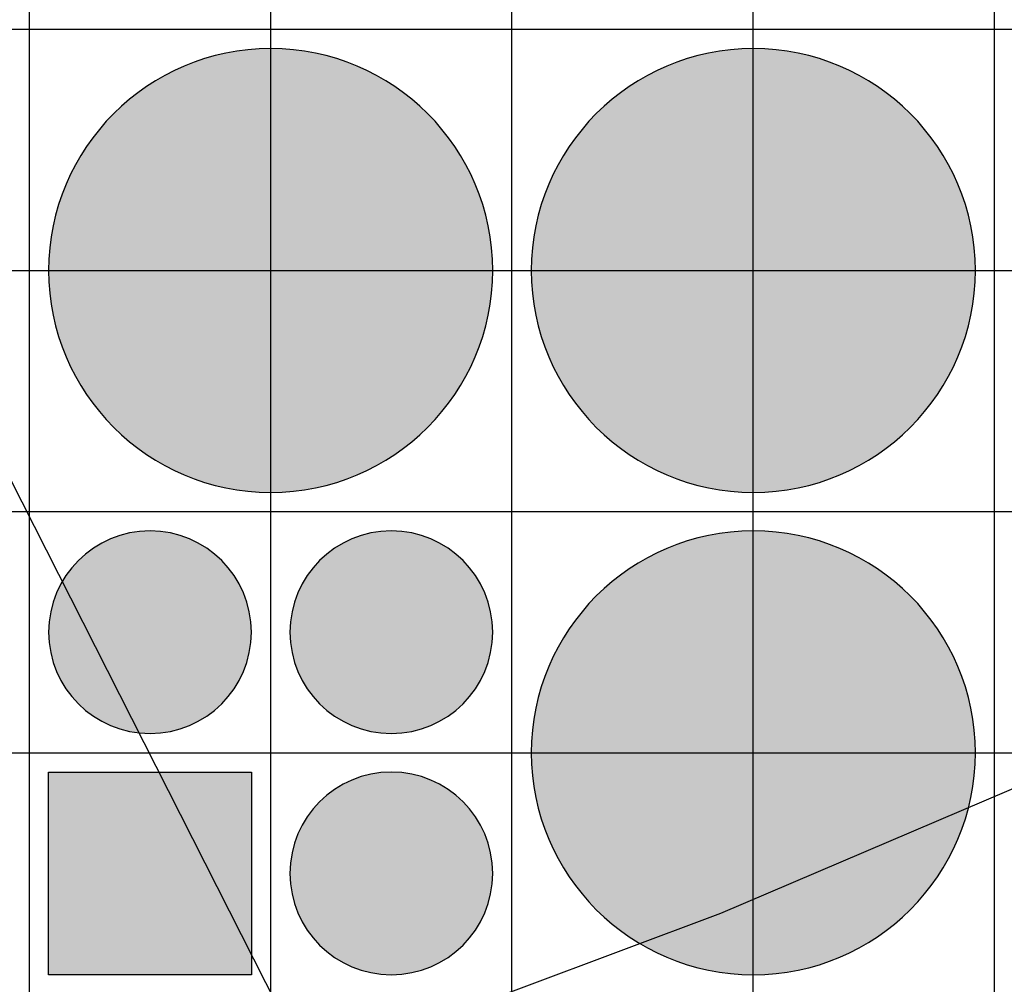
# Model space of a CAD drawing. Units: feet. Extents: x -8758 to 10263, y -1056 to 6564.
# Drawn here: x 4354 to 4456, y 373 to 473 of the extents above; entities that cross this region are included whole.
import ezdxf

# ---------------------------------------------------------------- set-up
doc = ezdxf.new("R2010")
doc.units = ezdxf.units.FT
doc.header["$MEASUREMENT"] = 0
doc.header["$XCLIPFRAME"] = 0
for name, color, linetype, true_color in [('Default$Step 3$100_100', 1, 'Continuous', 0xff0000), ('Default$Step 3$25_25', 7, 'Continuous', 0x000000), ('Default$Step 3$Context$Crop Plots Outline', 70, 'Continuous', 0x7fff00), ('Default$Step 3$Reference Image', 7, 'Continuous', 0x000000), ('Default$Step 3$Symbols$CRV_Circle$Monoculture', 7, 'Continuous', 0xd85591), ('Default$Step 3$Symbols$CRV_Square$Forest', 7, 'Continuous', 0xa4bfac)]:
    doc.layers.add(name, color=color, linetype=linetype, true_color=true_color)
picture_1 = doc.add_image_def('image1.png', size_in_pixel=(1924, 1554))

msp = doc.modelspace()

# ---------------------------------------------------------------- hatches: boundary and pattern name
at = {"layer": 'Default$Step 3$Symbols$CRV_Circle$Monoculture'}
for points in [[(4379.791, 470.251), (4380.302, 470.245), (4380.817, 470.228), (4381.336, 470.199), (4381.858, 470.158), (4382.384, 470.104), (4382.912, 470.038), (4383.443, 469.959), (4383.977, 469.867), (4384.511, 469.762), (4385.047, 469.643), (4385.583, 469.51), (4386.12, 469.363), (4386.656, 469.203), (4387.192, 469.028), (4387.726, 468.839), (4388.258, 468.636), (4388.787, 468.419), (4389.314, 468.187), (4389.836, 467.942), (4390.355, 467.682), (4390.869, 467.407), (4391.378, 467.119), (4391.881, 466.818), (4392.377, 466.502), (4392.867, 466.173), (4393.349, 465.831), (4393.823, 465.475), (4394.288, 465.107), (4394.745, 464.727), (4395.192, 464.334), (4395.628, 463.93), (4396.055, 463.514), (4396.47, 463.088), (4396.875, 462.651), (4397.267, 462.204), (4397.647, 461.748), (4398.016, 461.282), (4398.371, 460.808), (4398.713, 460.326), (4399.042, 459.837), (4399.358, 459.34), (4399.66, 458.838), (4399.948, 458.329), (4400.222, 457.815), (4400.482, 457.296), (4400.728, 456.773), (4400.959, 456.247), (4401.176, 455.717), (4401.38, 455.185), (4401.568, 454.651), (4401.743, 454.116), (4401.904, 453.58), (4402.05, 453.043), (4402.183, 452.507), (4402.302, 451.971), (4402.407, 451.436), (4402.5, 450.903), (4402.579, 450.372), (4402.645, 449.843), (4402.698, 449.318), (4402.739, 448.795), (4402.768, 448.276), (4402.786, 447.762), (4402.791, 447.251), (4402.786, 446.741), (4402.768, 446.226), (4402.739, 445.707), (4402.698, 445.184), (4402.645, 444.659), (4402.579, 444.13), (4402.5, 443.599), (4402.407, 443.066), (4402.302, 442.531), (4402.183, 441.995), (4402.05, 441.459), (4401.904, 440.922), (4401.743, 440.386), (4401.568, 439.851), (4401.38, 439.317), (4401.176, 438.785), (4400.959, 438.255), (4400.728, 437.729), (4400.482, 437.206), (4400.222, 436.687), (4399.948, 436.173), (4399.66, 435.665), (4399.358, 435.162), (4399.042, 434.665), (4398.713, 434.176), (4398.371, 433.694), (4398.016, 433.22), (4397.647, 432.754), (4397.267, 432.298), (4396.875, 431.851), (4396.47, 431.414), (4396.055, 430.988), (4395.628, 430.572), (4395.192, 430.168), (4394.745, 429.775), (4394.288, 429.395), (4393.823, 429.027), (4393.349, 428.672), (4392.867, 428.329), (4392.377, 428), (4391.881, 427.685), (4391.378, 427.383), (4390.869, 427.095), (4390.355, 426.82), (4389.836, 426.561), (4389.314, 426.315), (4388.787, 426.083), (4388.258, 425.866), (4387.726, 425.663), (4387.192, 425.474), (4386.656, 425.299), (4386.12, 425.139), (4385.583, 424.992), (4385.047, 424.86), (4384.511, 424.741), (4383.977, 424.635), (4383.443, 424.543), (4382.912, 424.464), (4382.384, 424.398), (4381.858, 424.344), (4381.336, 424.303), (4380.817, 424.274), (4380.302, 424.257), (4379.791, 424.251), (4379.281, 424.257), (4378.766, 424.274), (4378.247, 424.303), (4377.725, 424.344), (4377.199, 424.398), (4376.67, 424.464), (4376.139, 424.543), (4375.606, 424.635), (4375.072, 424.741), (4374.536, 424.86), (4373.999, 424.992), (4373.463, 425.139), (4372.926, 425.299), (4372.391, 425.474), (4371.857, 425.663), (4371.325, 425.866), (4370.796, 426.083), (4370.269, 426.315), (4369.746, 426.561), (4369.228, 426.82), (4368.714, 427.095), (4368.205, 427.383), (4367.702, 427.685), (4367.206, 428), (4366.716, 428.329), (4366.234, 428.672), (4365.76, 429.027), (4365.295, 429.395), (4364.838, 429.775), (4364.391, 430.168), (4363.954, 430.572), (4363.528, 430.988), (4363.112, 431.414), (4362.708, 431.851), (4362.316, 432.298), (4361.935, 432.754), (4361.567, 433.22), (4361.212, 433.694), (4360.87, 434.176), (4360.54, 434.665), (4360.225, 435.162), (4359.923, 435.665), (4359.635, 436.173), (4359.361, 436.687), (4359.101, 437.206), (4358.855, 437.729), (4358.624, 438.255), (4358.406, 438.785), (4358.203, 439.317), (4358.014, 439.851), (4357.84, 440.386), (4357.679, 440.922), (4357.533, 441.459), (4357.4, 441.995), (4357.281, 442.531), (4357.175, 443.066), (4357.083, 443.599), (4357.004, 444.13), (4356.938, 444.659), (4356.884, 445.184), (4356.843, 445.707), (4356.814, 446.226), (4356.797, 446.741), (4356.791, 447.251), (4356.797, 447.762), (4356.814, 448.276), (4356.843, 448.795), (4356.884, 449.318), (4356.938, 449.843), (4357.004, 450.372), (4357.083, 450.903), (4357.175, 451.436), (4357.281, 451.971), (4357.4, 452.507), (4357.533, 453.043), (4357.679, 453.58), (4357.84, 454.116), (4358.014, 454.651), (4358.203, 455.185), (4358.406, 455.717), (4358.624, 456.247), (4358.855, 456.773), (4359.101, 457.296), (4359.361, 457.815), (4359.635, 458.329), (4359.923, 458.838), (4360.225, 459.34), (4360.54, 459.837), (4360.87, 460.326), (4361.212, 460.808), (4361.567, 461.282), (4361.935, 461.748), (4362.316, 462.204), (4362.708, 462.651), (4363.112, 463.088), (4363.528, 463.514), (4363.954, 463.93), (4364.391, 464.334), (4364.838, 464.727), (4365.295, 465.107), (4365.76, 465.475), (4366.234, 465.831), (4366.716, 466.173), (4367.206, 466.502), (4367.702, 466.818), (4368.205, 467.119), (4368.714, 467.407), (4369.228, 467.682), (4369.746, 467.942), (4370.269, 468.187), (4370.796, 468.419), (4371.325, 468.636), (4371.857, 468.839), (4372.391, 469.028), (4372.926, 469.203), (4373.463, 469.363), (4373.999, 469.51), (4374.536, 469.643), (4375.072, 469.762), (4375.606, 469.867), (4376.139, 469.959), (4376.67, 470.038), (4377.199, 470.104), (4377.725, 470.158), (4378.247, 470.199), (4378.766, 470.228), (4379.281, 470.245)], [(4429.791, 470.251), (4430.302, 470.245), (4430.817, 470.228), (4431.336, 470.199), (4431.858, 470.158), (4432.384, 470.104), (4432.912, 470.038), (4433.443, 469.959), (4433.977, 469.867), (4434.511, 469.762), (4435.047, 469.643), (4435.583, 469.51), (4436.12, 469.363), (4436.656, 469.203), (4437.192, 469.028), (4437.726, 468.839), (4438.258, 468.636), (4438.787, 468.419), (4439.314, 468.187), (4439.836, 467.942), (4440.355, 467.682), (4440.869, 467.407), (4441.378, 467.119), (4441.881, 466.818), (4442.377, 466.502), (4442.867, 466.173), (4443.349, 465.831), (4443.823, 465.475), (4444.288, 465.107), (4444.745, 464.727), (4445.192, 464.334), (4445.628, 463.93), (4446.055, 463.514), (4446.47, 463.088), (4446.875, 462.651), (4447.267, 462.204), (4447.647, 461.748), (4448.016, 461.282), (4448.371, 460.808), (4448.713, 460.326), (4449.042, 459.837), (4449.358, 459.34), (4449.66, 458.838), (4449.948, 458.329), (4450.222, 457.815), (4450.482, 457.296), (4450.728, 456.773), (4450.959, 456.247), (4451.176, 455.717), (4451.38, 455.185), (4451.568, 454.651), (4451.743, 454.116), (4451.904, 453.58), (4452.05, 453.043), (4452.183, 452.507), (4452.302, 451.971), (4452.407, 451.436), (4452.5, 450.903), (4452.579, 450.372), (4452.645, 449.843), (4452.698, 449.318), (4452.739, 448.795), (4452.768, 448.276), (4452.786, 447.762), (4452.791, 447.251), (4452.786, 446.741), (4452.768, 446.226), (4452.739, 445.707), (4452.698, 445.184), (4452.645, 444.659), (4452.579, 444.13), (4452.5, 443.599), (4452.407, 443.066), (4452.302, 442.531), (4452.183, 441.995), (4452.05, 441.459), (4451.904, 440.922), (4451.743, 440.386), (4451.568, 439.851), (4451.38, 439.317), (4451.176, 438.785), (4450.959, 438.255), (4450.728, 437.729), (4450.482, 437.206), (4450.222, 436.687), (4449.948, 436.173), (4449.66, 435.665), (4449.358, 435.162), (4449.042, 434.665), (4448.713, 434.176), (4448.371, 433.694), (4448.016, 433.22), (4447.647, 432.754), (4447.267, 432.298), (4446.875, 431.851), (4446.47, 431.414), (4446.055, 430.988), (4445.628, 430.572), (4445.192, 430.168), (4444.745, 429.775), (4444.288, 429.395), (4443.823, 429.027), (4443.349, 428.672), (4442.867, 428.329), (4442.377, 428), (4441.881, 427.685), (4441.378, 427.383), (4440.869, 427.095), (4440.355, 426.82), (4439.836, 426.561), (4439.314, 426.315), (4438.787, 426.083), (4438.258, 425.866), (4437.726, 425.663), (4437.192, 425.474), (4436.656, 425.299), (4436.12, 425.139), (4435.583, 424.992), (4435.047, 424.86), (4434.511, 424.741), (4433.977, 424.635), (4433.443, 424.543), (4432.912, 424.464), (4432.384, 424.398), (4431.858, 424.344), (4431.336, 424.303), (4430.817, 424.274), (4430.302, 424.257), (4429.791, 424.251), (4429.281, 424.257), (4428.766, 424.274), (4428.247, 424.303), (4427.725, 424.344), (4427.199, 424.398), (4426.67, 424.464), (4426.139, 424.543), (4425.606, 424.635), (4425.072, 424.741), (4424.536, 424.86), (4423.999, 424.992), (4423.463, 425.139), (4422.926, 425.299), (4422.391, 425.474), (4421.857, 425.663), (4421.325, 425.866), (4420.796, 426.083), (4420.269, 426.315), (4419.746, 426.561), (4419.228, 426.82), (4418.714, 427.095), (4418.205, 427.383), (4417.702, 427.685), (4417.206, 428), (4416.716, 428.329), (4416.234, 428.672), (4415.76, 429.027), (4415.295, 429.395), (4414.838, 429.775), (4414.391, 430.168), (4413.954, 430.572), (4413.528, 430.988), (4413.112, 431.414), (4412.708, 431.851), (4412.316, 432.298), (4411.935, 432.754), (4411.567, 433.22), (4411.212, 433.694), (4410.87, 434.176), (4410.54, 434.665), (4410.225, 435.162), (4409.923, 435.665), (4409.635, 436.173), (4409.361, 436.687), (4409.101, 437.206), (4408.855, 437.729), (4408.624, 438.255), (4408.406, 438.785), (4408.203, 439.317), (4408.014, 439.851), (4407.84, 440.386), (4407.679, 440.922), (4407.533, 441.459), (4407.4, 441.995), (4407.281, 442.531), (4407.175, 443.066), (4407.083, 443.599), (4407.004, 444.13), (4406.938, 444.659), (4406.884, 445.184), (4406.843, 445.707), (4406.814, 446.226), (4406.797, 446.741), (4406.791, 447.251), (4406.797, 447.762), (4406.814, 448.276), (4406.843, 448.795), (4406.884, 449.318), (4406.938, 449.843), (4407.004, 450.372), (4407.083, 450.903), (4407.175, 451.436), (4407.281, 451.971), (4407.4, 452.507), (4407.533, 453.043), (4407.679, 453.58), (4407.84, 454.116), (4408.014, 454.651), (4408.203, 455.185), (4408.406, 455.717), (4408.624, 456.247), (4408.855, 456.773), (4409.101, 457.296), (4409.361, 457.815), (4409.635, 458.329), (4409.923, 458.838), (4410.225, 459.34), (4410.54, 459.837), (4410.87, 460.326), (4411.212, 460.808), (4411.567, 461.282), (4411.935, 461.748), (4412.316, 462.204), (4412.708, 462.651), (4413.112, 463.088), (4413.528, 463.514), (4413.954, 463.93), (4414.391, 464.334), (4414.838, 464.727), (4415.295, 465.107), (4415.76, 465.475), (4416.234, 465.831), (4416.716, 466.173), (4417.206, 466.502), (4417.702, 466.818), (4418.205, 467.119), (4418.714, 467.407), (4419.228, 467.682), (4419.746, 467.942), (4420.269, 468.187), (4420.796, 468.419), (4421.325, 468.636), (4421.857, 468.839), (4422.391, 469.028), (4422.926, 469.203), (4423.463, 469.363), (4423.999, 469.51), (4424.536, 469.643), (4425.072, 469.762), (4425.606, 469.867), (4426.139, 469.959), (4426.67, 470.038), (4427.199, 470.104), (4427.725, 470.158), (4428.247, 470.199), (4428.766, 470.228), (4429.281, 470.245)], [(4356.791, 409.751), (4356.794, 409.984), (4356.802, 410.219), (4356.815, 410.456), (4356.834, 410.694), (4356.858, 410.935), (4356.888, 411.176), (4356.925, 411.418), (4356.967, 411.662), (4357.015, 411.906), (4357.069, 412.15), (4357.13, 412.395), (4357.197, 412.64), (4357.27, 412.885), (4357.35, 413.129), (4357.436, 413.373), (4357.529, 413.616), (4357.628, 413.858), (4357.733, 414.098), (4357.846, 414.337), (4357.964, 414.574), (4358.089, 414.808), (4358.221, 415.041), (4358.359, 415.27), (4358.503, 415.497), (4358.653, 415.72), (4358.809, 415.94), (4358.972, 416.157), (4359.14, 416.369), (4359.313, 416.578), (4359.493, 416.782), (4359.677, 416.981), (4359.867, 417.176), (4360.061, 417.365), (4360.261, 417.55), (4360.465, 417.729), (4360.673, 417.903), (4360.886, 418.071), (4361.102, 418.233), (4361.322, 418.389), (4361.546, 418.539), (4361.772, 418.684), (4362.002, 418.821), (4362.234, 418.953), (4362.469, 419.078), (4362.706, 419.197), (4362.944, 419.309), (4363.185, 419.415), (4363.426, 419.514), (4363.669, 419.606), (4363.913, 419.693), (4364.157, 419.772), (4364.402, 419.846), (4364.647, 419.913), (4364.892, 419.973), (4365.137, 420.028), (4365.381, 420.076), (4365.624, 420.118), (4365.867, 420.154), (4366.108, 420.184), (4366.348, 420.209), (4366.586, 420.227), (4366.823, 420.241), (4367.058, 420.248), (4367.291, 420.251), (4367.524, 420.248), (4367.759, 420.241), (4367.996, 420.227), (4368.235, 420.209), (4368.475, 420.184), (4368.716, 420.154), (4368.959, 420.118), (4369.202, 420.076), (4369.446, 420.028), (4369.691, 419.973), (4369.936, 419.913), (4370.181, 419.846), (4370.425, 419.772), (4370.67, 419.693), (4370.913, 419.606), (4371.156, 419.514), (4371.398, 419.415), (4371.638, 419.309), (4371.877, 419.197), (4372.114, 419.078), (4372.349, 418.953), (4372.581, 418.821), (4372.81, 418.684), (4373.037, 418.539), (4373.261, 418.389), (4373.481, 418.233), (4373.697, 418.071), (4373.909, 417.903), (4374.118, 417.729), (4374.322, 417.55), (4374.521, 417.365), (4374.716, 417.176), (4374.906, 416.981), (4375.09, 416.782), (4375.269, 416.578), (4375.443, 416.369), (4375.611, 416.157), (4375.773, 415.94), (4375.93, 415.72), (4376.08, 415.497), (4376.224, 415.27), (4376.362, 415.041), (4376.493, 414.808), (4376.618, 414.574), (4376.737, 414.337), (4376.849, 414.098), (4376.955, 413.858), (4377.054, 413.616), (4377.147, 413.373), (4377.233, 413.129), (4377.313, 412.885), (4377.386, 412.64), (4377.453, 412.395), (4377.514, 412.15), (4377.568, 411.906), (4377.616, 411.662), (4377.658, 411.418), (4377.694, 411.176), (4377.724, 410.935), (4377.749, 410.694), (4377.768, 410.456), (4377.781, 410.219), (4377.789, 409.984), (4377.791, 409.751), (4377.789, 409.518), (4377.781, 409.283), (4377.768, 409.046), (4377.749, 408.808), (4377.724, 408.568), (4377.694, 408.326), (4377.658, 408.084), (4377.616, 407.84), (4377.568, 407.596), (4377.514, 407.352), (4377.453, 407.107), (4377.386, 406.862), (4377.313, 406.617), (4377.233, 406.373), (4377.147, 406.129), (4377.054, 405.886), (4376.955, 405.644), (4376.849, 405.404), (4376.737, 405.165), (4376.618, 404.928), (4376.493, 404.694), (4376.362, 404.462), (4376.224, 404.232), (4376.08, 404.005), (4375.93, 403.782), (4375.773, 403.562), (4375.611, 403.345), (4375.443, 403.133), (4375.269, 402.925), (4375.09, 402.721), (4374.906, 402.521), (4374.716, 402.326), (4374.521, 402.137), (4374.322, 401.952), (4374.118, 401.773), (4373.909, 401.599), (4373.697, 401.431), (4373.481, 401.269), (4373.261, 401.113), (4373.037, 400.963), (4372.81, 400.818), (4372.581, 400.681), (4372.349, 400.549), (4372.114, 400.424), (4371.877, 400.305), (4371.638, 400.193), (4371.398, 400.087), (4371.156, 399.988), (4370.913, 399.896), (4370.67, 399.809), (4370.425, 399.73), (4370.181, 399.656), (4369.936, 399.589), (4369.691, 399.529), (4369.446, 399.474), (4369.202, 399.426), (4368.959, 399.384), (4368.716, 399.348), (4368.475, 399.318), (4368.235, 399.294), (4367.996, 399.275), (4367.759, 399.261), (4367.524, 399.254), (4367.291, 399.251), (4367.058, 399.254), (4366.823, 399.261), (4366.586, 399.275), (4366.348, 399.294), (4366.108, 399.318), (4365.867, 399.348), (4365.624, 399.384), (4365.381, 399.426), (4365.137, 399.474), (4364.892, 399.529), (4364.647, 399.589), (4364.402, 399.656), (4364.157, 399.73), (4363.913, 399.809), (4363.669, 399.896), (4363.426, 399.988), (4363.185, 400.087), (4362.944, 400.193), (4362.706, 400.305), (4362.469, 400.424), (4362.234, 400.549), (4362.002, 400.681), (4361.772, 400.818), (4361.546, 400.963), (4361.322, 401.113), (4361.102, 401.269), (4360.886, 401.431), (4360.673, 401.599), (4360.465, 401.773), (4360.261, 401.952), (4360.061, 402.137), (4359.867, 402.326), (4359.677, 402.521), (4359.493, 402.721), (4359.313, 402.925), (4359.14, 403.133), (4358.972, 403.345), (4358.809, 403.562), (4358.653, 403.782), (4358.503, 404.005), (4358.359, 404.232), (4358.221, 404.462), (4358.089, 404.694), (4357.964, 404.928), (4357.846, 405.165), (4357.733, 405.404), (4357.628, 405.644), (4357.529, 405.886), (4357.436, 406.129), (4357.35, 406.373), (4357.27, 406.617), (4357.197, 406.862), (4357.13, 407.107), (4357.069, 407.352), (4357.015, 407.596), (4356.967, 407.84), (4356.925, 408.084), (4356.888, 408.326), (4356.858, 408.568), (4356.834, 408.808), (4356.815, 409.046), (4356.802, 409.283), (4356.794, 409.518)], [(4381.791, 409.751), (4381.794, 409.984), (4381.802, 410.219), (4381.815, 410.456), (4381.834, 410.694), (4381.858, 410.935), (4381.888, 411.176), (4381.925, 411.418), (4381.967, 411.662), (4382.015, 411.906), (4382.069, 412.15), (4382.13, 412.395), (4382.197, 412.64), (4382.27, 412.885), (4382.35, 413.129), (4382.436, 413.373), (4382.529, 413.616), (4382.628, 413.858), (4382.733, 414.098), (4382.846, 414.337), (4382.964, 414.574), (4383.089, 414.808), (4383.221, 415.041), (4383.359, 415.27), (4383.503, 415.497), (4383.653, 415.72), (4383.809, 415.94), (4383.972, 416.157), (4384.14, 416.369), (4384.313, 416.578), (4384.493, 416.782), (4384.677, 416.981), (4384.867, 417.176), (4385.061, 417.365), (4385.261, 417.55), (4385.465, 417.729), (4385.673, 417.903), (4385.886, 418.071), (4386.102, 418.233), (4386.322, 418.389), (4386.546, 418.539), (4386.772, 418.684), (4387.002, 418.821), (4387.234, 418.953), (4387.469, 419.078), (4387.706, 419.197), (4387.944, 419.309), (4388.185, 419.415), (4388.426, 419.514), (4388.669, 419.606), (4388.913, 419.693), (4389.157, 419.772), (4389.402, 419.846), (4389.647, 419.913), (4389.892, 419.973), (4390.137, 420.028), (4390.381, 420.076), (4390.624, 420.118), (4390.867, 420.154), (4391.108, 420.184), (4391.348, 420.209), (4391.586, 420.227), (4391.823, 420.241), (4392.058, 420.248), (4392.291, 420.251), (4392.524, 420.248), (4392.759, 420.241), (4392.996, 420.227), (4393.235, 420.209), (4393.475, 420.184), (4393.716, 420.154), (4393.959, 420.118), (4394.202, 420.076), (4394.446, 420.028), (4394.691, 419.973), (4394.936, 419.913), (4395.181, 419.846), (4395.425, 419.772), (4395.67, 419.693), (4395.913, 419.606), (4396.156, 419.514), (4396.398, 419.415), (4396.638, 419.309), (4396.877, 419.197), (4397.114, 419.078), (4397.349, 418.953), (4397.581, 418.821), (4397.81, 418.684), (4398.037, 418.539), (4398.261, 418.389), (4398.481, 418.233), (4398.697, 418.071), (4398.909, 417.903), (4399.118, 417.729), (4399.322, 417.55), (4399.521, 417.365), (4399.716, 417.176), (4399.906, 416.981), (4400.09, 416.782), (4400.269, 416.578), (4400.443, 416.369), (4400.611, 416.157), (4400.773, 415.94), (4400.93, 415.72), (4401.08, 415.497), (4401.224, 415.27), (4401.362, 415.041), (4401.493, 414.808), (4401.618, 414.574), (4401.737, 414.337), (4401.849, 414.098), (4401.955, 413.858), (4402.054, 413.616), (4402.147, 413.373), (4402.233, 413.129), (4402.313, 412.885), (4402.386, 412.64), (4402.453, 412.395), (4402.514, 412.15), (4402.568, 411.906), (4402.616, 411.662), (4402.658, 411.418), (4402.694, 411.176), (4402.724, 410.935), (4402.749, 410.694), (4402.768, 410.456), (4402.781, 410.219), (4402.789, 409.984), (4402.791, 409.751), (4402.789, 409.518), (4402.781, 409.283), (4402.768, 409.046), (4402.749, 408.808), (4402.724, 408.568), (4402.694, 408.326), (4402.658, 408.084), (4402.616, 407.84), (4402.568, 407.596), (4402.514, 407.352), (4402.453, 407.107), (4402.386, 406.862), (4402.313, 406.617), (4402.233, 406.373), (4402.147, 406.129), (4402.054, 405.886), (4401.955, 405.644), (4401.849, 405.404), (4401.737, 405.165), (4401.618, 404.928), (4401.493, 404.694), (4401.362, 404.462), (4401.224, 404.232), (4401.08, 404.005), (4400.93, 403.782), (4400.773, 403.562), (4400.611, 403.345), (4400.443, 403.133), (4400.269, 402.925), (4400.09, 402.721), (4399.906, 402.521), (4399.716, 402.326), (4399.521, 402.137), (4399.322, 401.952), (4399.118, 401.773), (4398.909, 401.599), (4398.697, 401.431), (4398.481, 401.269), (4398.261, 401.113), (4398.037, 400.963), (4397.81, 400.818), (4397.581, 400.681), (4397.349, 400.549), (4397.114, 400.424), (4396.877, 400.305), (4396.638, 400.193), (4396.398, 400.087), (4396.156, 399.988), (4395.913, 399.896), (4395.67, 399.809), (4395.425, 399.73), (4395.181, 399.656), (4394.936, 399.589), (4394.691, 399.529), (4394.446, 399.474), (4394.202, 399.426), (4393.959, 399.384), (4393.716, 399.348), (4393.475, 399.318), (4393.235, 399.294), (4392.996, 399.275), (4392.759, 399.261), (4392.524, 399.254), (4392.291, 399.251), (4392.058, 399.254), (4391.823, 399.261), (4391.586, 399.275), (4391.348, 399.294), (4391.108, 399.318), (4390.867, 399.348), (4390.624, 399.384), (4390.381, 399.426), (4390.137, 399.474), (4389.892, 399.529), (4389.647, 399.589), (4389.402, 399.656), (4389.157, 399.73), (4388.913, 399.809), (4388.669, 399.896), (4388.426, 399.988), (4388.185, 400.087), (4387.944, 400.193), (4387.706, 400.305), (4387.469, 400.424), (4387.234, 400.549), (4387.002, 400.681), (4386.772, 400.818), (4386.546, 400.963), (4386.322, 401.113), (4386.102, 401.269), (4385.886, 401.431), (4385.673, 401.599), (4385.465, 401.773), (4385.261, 401.952), (4385.061, 402.137), (4384.867, 402.326), (4384.677, 402.521), (4384.493, 402.721), (4384.313, 402.925), (4384.14, 403.133), (4383.972, 403.345), (4383.809, 403.562), (4383.653, 403.782), (4383.503, 404.005), (4383.359, 404.232), (4383.221, 404.462), (4383.089, 404.694), (4382.964, 404.928), (4382.846, 405.165), (4382.733, 405.404), (4382.628, 405.644), (4382.529, 405.886), (4382.436, 406.129), (4382.35, 406.373), (4382.27, 406.617), (4382.197, 406.862), (4382.13, 407.107), (4382.069, 407.352), (4382.015, 407.596), (4381.967, 407.84), (4381.925, 408.084), (4381.888, 408.326), (4381.858, 408.568), (4381.834, 408.808), (4381.815, 409.046), (4381.802, 409.283), (4381.794, 409.518)], [(4429.791, 420.251), (4430.302, 420.245), (4430.817, 420.228), (4431.336, 420.199), (4431.858, 420.158), (4432.384, 420.104), (4432.912, 420.038), (4433.443, 419.959), (4433.977, 419.867), (4434.511, 419.762), (4435.047, 419.643), (4435.583, 419.51), (4436.12, 419.363), (4436.656, 419.203), (4437.192, 419.028), (4437.726, 418.839), (4438.258, 418.636), (4438.787, 418.419), (4439.314, 418.187), (4439.836, 417.942), (4440.355, 417.682), (4440.869, 417.407), (4441.378, 417.119), (4441.881, 416.818), (4442.377, 416.502), (4442.867, 416.173), (4443.349, 415.831), (4443.823, 415.475), (4444.288, 415.107), (4444.745, 414.727), (4445.192, 414.334), (4445.628, 413.93), (4446.055, 413.514), (4446.47, 413.088), (4446.875, 412.651), (4447.267, 412.204), (4447.647, 411.748), (4448.016, 411.282), (4448.371, 410.808), (4448.713, 410.326), (4449.042, 409.837), (4449.358, 409.34), (4449.66, 408.838), (4449.948, 408.329), (4450.222, 407.815), (4450.482, 407.296), (4450.728, 406.773), (4450.959, 406.247), (4451.176, 405.717), (4451.38, 405.185), (4451.568, 404.651), (4451.743, 404.116), (4451.904, 403.58), (4452.05, 403.043), (4452.183, 402.507), (4452.302, 401.971), (4452.407, 401.436), (4452.5, 400.903), (4452.579, 400.372), (4452.645, 399.843), (4452.698, 399.318), (4452.739, 398.795), (4452.768, 398.276), (4452.786, 397.762), (4452.791, 397.251), (4452.786, 396.741), (4452.768, 396.226), (4452.739, 395.707), (4452.698, 395.184), (4452.645, 394.659), (4452.579, 394.13), (4452.5, 393.599), (4452.407, 393.066), (4452.302, 392.531), (4452.183, 391.995), (4452.05, 391.459), (4451.904, 390.922), (4451.743, 390.386), (4451.568, 389.851), (4451.38, 389.317), (4451.176, 388.785), (4450.959, 388.255), (4450.728, 387.729), (4450.482, 387.206), (4450.222, 386.687), (4449.948, 386.173), (4449.66, 385.665), (4449.358, 385.162), (4449.042, 384.665), (4448.713, 384.176), (4448.371, 383.694), (4448.016, 383.22), (4447.647, 382.754), (4447.267, 382.298), (4446.875, 381.851), (4446.47, 381.414), (4446.055, 380.988), (4445.628, 380.572), (4445.192, 380.168), (4444.745, 379.775), (4444.288, 379.395), (4443.823, 379.027), (4443.349, 378.672), (4442.867, 378.329), (4442.377, 378), (4441.881, 377.685), (4441.378, 377.383), (4440.869, 377.095), (4440.355, 376.82), (4439.836, 376.561), (4439.314, 376.315), (4438.787, 376.083), (4438.258, 375.866), (4437.726, 375.663), (4437.192, 375.474), (4436.656, 375.299), (4436.12, 375.139), (4435.583, 374.992), (4435.047, 374.86), (4434.511, 374.741), (4433.977, 374.635), (4433.443, 374.543), (4432.912, 374.464), (4432.384, 374.398), (4431.858, 374.344), (4431.336, 374.303), (4430.817, 374.274), (4430.302, 374.257), (4429.791, 374.251), (4429.281, 374.257), (4428.766, 374.274), (4428.247, 374.303), (4427.725, 374.344), (4427.199, 374.398), (4426.67, 374.464), (4426.139, 374.543), (4425.606, 374.635), (4425.072, 374.741), (4424.536, 374.86), (4423.999, 374.992), (4423.463, 375.139), (4422.926, 375.299), (4422.391, 375.474), (4421.857, 375.663), (4421.325, 375.866), (4420.796, 376.083), (4420.269, 376.315), (4419.746, 376.561), (4419.228, 376.82), (4418.714, 377.095), (4418.205, 377.383), (4417.702, 377.685), (4417.206, 378), (4416.716, 378.329), (4416.234, 378.672), (4415.76, 379.027), (4415.295, 379.395), (4414.838, 379.775), (4414.391, 380.168), (4413.954, 380.572), (4413.528, 380.988), (4413.112, 381.414), (4412.708, 381.851), (4412.316, 382.298), (4411.935, 382.754), (4411.567, 383.22), (4411.212, 383.694), (4410.87, 384.176), (4410.54, 384.665), (4410.225, 385.162), (4409.923, 385.665), (4409.635, 386.173), (4409.361, 386.687), (4409.101, 387.206), (4408.855, 387.729), (4408.624, 388.255), (4408.406, 388.785), (4408.203, 389.317), (4408.014, 389.851), (4407.84, 390.386), (4407.679, 390.922), (4407.533, 391.459), (4407.4, 391.995), (4407.281, 392.531), (4407.175, 393.066), (4407.083, 393.599), (4407.004, 394.13), (4406.938, 394.659), (4406.884, 395.184), (4406.843, 395.707), (4406.814, 396.226), (4406.797, 396.741), (4406.791, 397.251), (4406.797, 397.762), (4406.814, 398.276), (4406.843, 398.795), (4406.884, 399.318), (4406.938, 399.843), (4407.004, 400.372), (4407.083, 400.903), (4407.175, 401.436), (4407.281, 401.971), (4407.4, 402.507), (4407.533, 403.043), (4407.679, 403.58), (4407.84, 404.116), (4408.014, 404.651), (4408.203, 405.185), (4408.406, 405.717), (4408.624, 406.247), (4408.855, 406.773), (4409.101, 407.296), (4409.361, 407.815), (4409.635, 408.329), (4409.923, 408.838), (4410.225, 409.34), (4410.54, 409.837), (4410.87, 410.326), (4411.212, 410.808), (4411.567, 411.282), (4411.935, 411.748), (4412.316, 412.204), (4412.708, 412.651), (4413.112, 413.088), (4413.528, 413.514), (4413.954, 413.93), (4414.391, 414.334), (4414.838, 414.727), (4415.295, 415.107), (4415.76, 415.475), (4416.234, 415.831), (4416.716, 416.173), (4417.206, 416.502), (4417.702, 416.818), (4418.205, 417.119), (4418.714, 417.407), (4419.228, 417.682), (4419.746, 417.942), (4420.269, 418.187), (4420.796, 418.419), (4421.325, 418.636), (4421.857, 418.839), (4422.391, 419.028), (4422.926, 419.203), (4423.463, 419.363), (4423.999, 419.51), (4424.536, 419.643), (4425.072, 419.762), (4425.606, 419.867), (4426.139, 419.959), (4426.67, 420.038), (4427.199, 420.104), (4427.725, 420.158), (4428.247, 420.199), (4428.766, 420.228), (4429.281, 420.245)], [(4381.791, 384.751), (4381.794, 384.984), (4381.802, 385.219), (4381.815, 385.456), (4381.834, 385.694), (4381.858, 385.935), (4381.888, 386.176), (4381.925, 386.418), (4381.967, 386.662), (4382.015, 386.906), (4382.069, 387.15), (4382.13, 387.395), (4382.197, 387.64), (4382.27, 387.885), (4382.35, 388.129), (4382.436, 388.373), (4382.529, 388.616), (4382.628, 388.858), (4382.733, 389.098), (4382.846, 389.337), (4382.964, 389.574), (4383.089, 389.808), (4383.221, 390.041), (4383.359, 390.27), (4383.503, 390.497), (4383.653, 390.72), (4383.809, 390.94), (4383.972, 391.157), (4384.14, 391.369), (4384.313, 391.578), (4384.493, 391.782), (4384.677, 391.981), (4384.867, 392.176), (4385.061, 392.365), (4385.261, 392.55), (4385.465, 392.729), (4385.673, 392.903), (4385.886, 393.071), (4386.102, 393.233), (4386.322, 393.389), (4386.546, 393.539), (4386.772, 393.684), (4387.002, 393.821), (4387.234, 393.953), (4387.469, 394.078), (4387.706, 394.197), (4387.944, 394.309), (4388.185, 394.415), (4388.426, 394.514), (4388.669, 394.606), (4388.913, 394.693), (4389.157, 394.772), (4389.402, 394.846), (4389.647, 394.913), (4389.892, 394.973), (4390.137, 395.028), (4390.381, 395.076), (4390.624, 395.118), (4390.867, 395.154), (4391.108, 395.184), (4391.348, 395.209), (4391.586, 395.227), (4391.823, 395.241), (4392.058, 395.248), (4392.291, 395.251), (4392.524, 395.248), (4392.759, 395.241), (4392.996, 395.227), (4393.235, 395.209), (4393.475, 395.184), (4393.716, 395.154), (4393.959, 395.118), (4394.202, 395.076), (4394.446, 395.028), (4394.691, 394.973), (4394.936, 394.913), (4395.181, 394.846), (4395.425, 394.772), (4395.67, 394.693), (4395.913, 394.606), (4396.156, 394.514), (4396.398, 394.415), (4396.638, 394.309), (4396.877, 394.197), (4397.114, 394.078), (4397.349, 393.953), (4397.581, 393.821), (4397.81, 393.684), (4398.037, 393.539), (4398.261, 393.389), (4398.481, 393.233), (4398.697, 393.071), (4398.909, 392.903), (4399.118, 392.729), (4399.322, 392.55), (4399.521, 392.365), (4399.716, 392.176), (4399.906, 391.981), (4400.09, 391.782), (4400.269, 391.578), (4400.443, 391.369), (4400.611, 391.157), (4400.773, 390.94), (4400.93, 390.72), (4401.08, 390.497), (4401.224, 390.27), (4401.362, 390.041), (4401.493, 389.808), (4401.618, 389.574), (4401.737, 389.337), (4401.849, 389.098), (4401.955, 388.858), (4402.054, 388.616), (4402.147, 388.373), (4402.233, 388.129), (4402.313, 387.885), (4402.386, 387.64), (4402.453, 387.395), (4402.514, 387.15), (4402.568, 386.906), (4402.616, 386.662), (4402.658, 386.418), (4402.694, 386.176), (4402.724, 385.935), (4402.749, 385.694), (4402.768, 385.456), (4402.781, 385.219), (4402.789, 384.984), (4402.791, 384.751), (4402.789, 384.518), (4402.781, 384.283), (4402.768, 384.046), (4402.749, 383.808), (4402.724, 383.568), (4402.694, 383.326), (4402.658, 383.084), (4402.616, 382.84), (4402.568, 382.596), (4402.514, 382.352), (4402.453, 382.107), (4402.386, 381.862), (4402.313, 381.617), (4402.233, 381.373), (4402.147, 381.129), (4402.054, 380.886), (4401.955, 380.644), (4401.849, 380.404), (4401.737, 380.165), (4401.618, 379.928), (4401.493, 379.694), (4401.362, 379.462), (4401.224, 379.232), (4401.08, 379.005), (4400.93, 378.782), (4400.773, 378.562), (4400.611, 378.345), (4400.443, 378.133), (4400.269, 377.925), (4400.09, 377.721), (4399.906, 377.521), (4399.716, 377.326), (4399.521, 377.137), (4399.322, 376.952), (4399.118, 376.773), (4398.909, 376.599), (4398.697, 376.431), (4398.481, 376.269), (4398.261, 376.113), (4398.037, 375.963), (4397.81, 375.818), (4397.581, 375.681), (4397.349, 375.549), (4397.114, 375.424), (4396.877, 375.305), (4396.638, 375.193), (4396.398, 375.087), (4396.156, 374.988), (4395.913, 374.896), (4395.67, 374.809), (4395.425, 374.73), (4395.181, 374.656), (4394.936, 374.589), (4394.691, 374.529), (4394.446, 374.474), (4394.202, 374.426), (4393.959, 374.384), (4393.716, 374.348), (4393.475, 374.318), (4393.235, 374.294), (4392.996, 374.275), (4392.759, 374.261), (4392.524, 374.254), (4392.291, 374.251), (4392.058, 374.254), (4391.823, 374.261), (4391.586, 374.275), (4391.348, 374.294), (4391.108, 374.318), (4390.867, 374.348), (4390.624, 374.384), (4390.381, 374.426), (4390.137, 374.474), (4389.892, 374.529), (4389.647, 374.589), (4389.402, 374.656), (4389.157, 374.73), (4388.913, 374.809), (4388.669, 374.896), (4388.426, 374.988), (4388.185, 375.087), (4387.944, 375.193), (4387.706, 375.305), (4387.469, 375.424), (4387.234, 375.549), (4387.002, 375.681), (4386.772, 375.818), (4386.546, 375.963), (4386.322, 376.113), (4386.102, 376.269), (4385.886, 376.431), (4385.673, 376.599), (4385.465, 376.773), (4385.261, 376.952), (4385.061, 377.137), (4384.867, 377.326), (4384.677, 377.521), (4384.493, 377.721), (4384.313, 377.925), (4384.14, 378.133), (4383.972, 378.345), (4383.809, 378.562), (4383.653, 378.782), (4383.503, 379.005), (4383.359, 379.232), (4383.221, 379.462), (4383.089, 379.694), (4382.964, 379.928), (4382.846, 380.165), (4382.733, 380.404), (4382.628, 380.644), (4382.529, 380.886), (4382.436, 381.129), (4382.35, 381.373), (4382.27, 381.617), (4382.197, 381.862), (4382.13, 382.107), (4382.069, 382.352), (4382.015, 382.596), (4381.967, 382.84), (4381.925, 383.084), (4381.888, 383.326), (4381.858, 383.568), (4381.834, 383.808), (4381.815, 384.046), (4381.802, 384.283), (4381.794, 384.518)]]:
    msp.add_hatch(color=256, dxfattribs=at).paths.add_polyline_path(points, flags=0)
at = {"layer": 'Default$Step 3$Symbols$CRV_Square$Forest'}
msp.add_hatch(color=256, dxfattribs=at).paths.add_polyline_path([(4356.791, 395.251), (4377.791, 395.251), (4377.791, 374.251), (4356.791, 374.251)], flags=0)

# ---------------------------------------------------------------- linework, layer by layer
at = {"layer": 'Default$Step 3$100_100'}
for points in [[(4354.791, -277.749), (4354.791, 472.251), (4354.791, 1222.251), (4354.791, 1972.251), (4354.791, 2722.251)], [(4454.791, -277.749), (4454.791, 472.251), (4454.791, 1222.251), (4454.791, 1972.251), (4454.791, 2722.251)], [(1954.791, 422.251), (2704.791, 422.251), (3454.791, 422.251), (4204.791, 422.251), (4954.791, 422.251)]]:
    msp.add_lwpolyline(points, dxfattribs=at)
at = {"layer": 'Default$Step 3$25_25'}
for points in [[(4379.791, -277.749), (4379.791, 472.251), (4379.791, 1222.251), (4379.791, 1972.251), (4379.791, 2722.251)], [(4404.791, -277.749), (4404.791, 472.251), (4404.791, 1222.251), (4404.791, 1972.251), (4404.791, 2722.251)], [(4429.791, -277.749), (4429.791, 472.251), (4429.791, 1222.251), (4429.791, 1972.251), (4429.791, 2722.251)], [(4062.283, 227.623), (4142.792, 256.509), (4196.885, 282.653), (4258.637, 310.828), (4334.892, 344.931), (4364.468, 357.393), (4426.414, 380.623), (4498.618, 411.46), (4542.66, 434.755), (4639.71, 497.905), (4674.384, 554.106), (4690.782, 582.657), (4692.929, 593.579), (4715.32, 679.876), (4745.33, 705.111), (4811.544, 743.414), (4887.995, 777.305), (4954.791, 764.096)], [(1954.791, 472.251), (2704.791, 472.251), (3454.791, 472.251), (4204.791, 472.251), (4954.791, 472.251)], [(1954.791, 447.251), (2704.791, 447.251), (3454.791, 447.251), (4204.791, 447.251), (4954.791, 447.251)], [(1954.791, 397.251), (2704.791, 397.251), (3454.791, 397.251), (4204.791, 397.251), (4954.791, 397.251)]]:
    msp.add_lwpolyline(points, dxfattribs=at)
at = {"layer": 'Default$Step 3$Context$Crop Plots Outline'}
msp.add_line((3737.204, 1638.785), (4408.98, 314.905), dxfattribs=at)
at = {"layer": 'Default$Step 3$Symbols$CRV_Circle$Monoculture', "extrusion": (0, 0, -1)}
for centre, radius in [((-4379.791, 447.251, -2.932), 23), ((-4429.791, 447.251, -2.932), 23), ((-4367.291, 409.751, -6.451), 10.5), ((-4392.291, 409.751, -6.451), 10.5), ((-4429.791, 397.251), 23), ((-4392.291, 384.751, -6.451), 10.5)]:
    msp.add_circle(centre, radius, dxfattribs=at)
at = {"layer": 'Default$Step 3$Symbols$CRV_Square$Forest'}
msp.add_lwpolyline([(4356.791, 395.251), (4377.791, 395.251), (4377.791, 374.251), (4356.791, 374.251)], close=True, dxfattribs=at)

# ---------------------------------------------------------------- referenced raster images: frames only (the image files are external)
at = {"layer": 'Default$Step 3$Reference Image'}
image = msp.add_image(picture_1, insert=(1611.543, -577.355), size_in_units=(4684.811, 3783.886), rotation=0, dxfattribs=at)
image.set_boundary_path([(-0.5, 1478.4189), (1923.5, 1478.4189), (1923.5, -0.5), (-0.5, -0.5), (-0.5, 1478.4189)])

doc.saveas('drawing.dxf')
